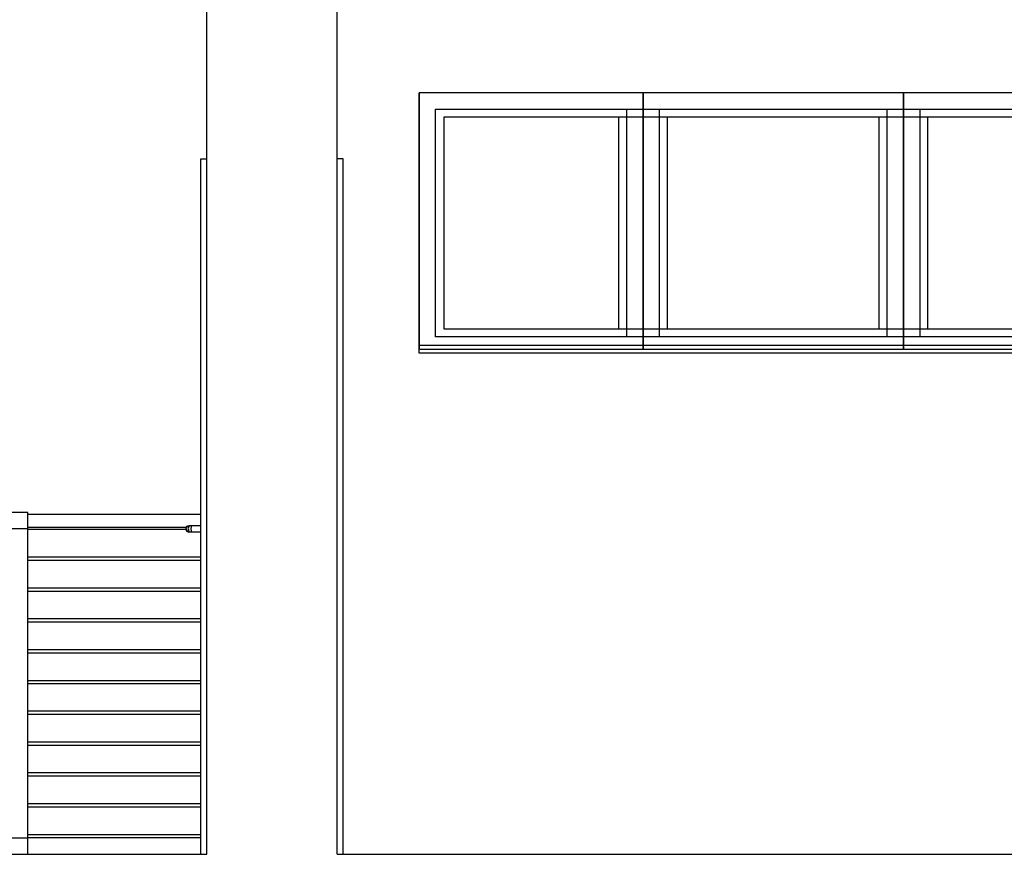
# Model space of a CAD drawing. Extents: x 2288615 to 4597412, y 5032172 to 10071280.
# Drawn here: x 4587326 to 4587356, y 10062637 to 10062663 of the extents above; entities that cross this region are included whole.
import ezdxf

# ---------------------------------------------------------------- set-up
doc = ezdxf.new("R2010")
doc.units = 0
doc.header["$MEASUREMENT"] = 0
doc.layers.get('0').update_dxf_attribs({"linetype": 'CONTINUOUS'})
for name, color, linetype in [('ASSI', 7, 'CONTINUOUS'), ('MURI', 5, 'CONTINUOUS'), ('PARAPETTO', 7, 'CONTINUOUS'), ('SOLAIO_IMPALCATO', 7, 'CONTINUOUS')]:
    doc.layers.add(name, color=color, linetype=linetype)

msp = doc.modelspace()

# ---------------------------------------------------------------- wipeouts: each hides what was drawn before it
at = {"color": 0, "lineweight": 0, "ltscale": 9302.716617}
msp.add_wipeout([(4587335.98346, 10062658.36784), (4587336.17346, 10062658.36784), (4587336.17346, 10062636.99784), (4587575.59346, 10062636.99784), (4587575.59346, 10062658.36784), (4587575.78346, 10062658.36784), (4587575.78346, 10062671.63428), (4587335.98346, 10062671.63428)], dxfattribs=at).dxf.layer = 'MURI'
at = {"color": 0, "lineweight": 0, "ltscale": 4147.708481}
msp.add_wipeout([(4587326.48346, 10062636.99784), (4587326.48346, 10062637.49784), (4587325.98346, 10062637.49784), (4587325.98346, 10062636.99784)], dxfattribs=at).dxf.layer = 'PARAPETTO'

# ---------------------------------------------------------------- next in the draw order: linework, layer by layer
at = {"linetype": 'Continuous', "ltscale": 1000}
for p, q in [((4587338.51002, 10062660.39785), (4587338.51002, 10062652.52993)), ((4587441.38346, 10062660.39785), (4587338.51002, 10062660.39785)), ((4587345.38343, 10062660.39785), (4587345.38343, 10062652.52991)), ((4587345.38343, 10062660.39785), (4587345.38343, 10062652.52993)), ((4587345.38343, 10062652.52993), (4587345.38343, 10062660.39785)), ((4587353.38343, 10062660.39785), (4587353.38343, 10062652.52991)), ((4587353.38343, 10062652.52993), (4587353.38343, 10062660.39785)), ((4587339.01002, 10062652.89785), (4587339.01002, 10062659.89785)), ((4587339.01002, 10062659.89785), (4587440.88346, 10062659.89785)), ((4587344.88343, 10062652.89785), (4587344.88343, 10062659.89785)), ((4587344.88343, 10062652.89785), (4587344.88343, 10062659.89785)), ((4587345.88343, 10062659.89785), (4587345.88343, 10062652.89785)), ((4587352.88343, 10062652.89785), (4587352.88343, 10062659.89785)), ((4587353.88343, 10062659.89785), (4587353.88343, 10062652.89785)), ((4587339.26002, 10062659.64784), (4587339.26002, 10062653.14785)), ((4587440.63347, 10062659.64784), (4587339.26002, 10062659.64784)), ((4587344.63343, 10062659.64785), (4587344.63343, 10062653.14785)), ((4587344.63343, 10062659.64784), (4587344.63343, 10062653.14785)), ((4587346.13343, 10062653.14785), (4587346.13343, 10062659.64785)), ((4587352.63343, 10062659.64785), (4587352.63343, 10062653.14785)), ((4587354.13343, 10062653.14785), (4587354.13343, 10062659.64785)), ((4587339.26002, 10062653.14785), (4587440.63347, 10062653.14785)), ((4587440.88346, 10062652.89785), (4587339.01002, 10062652.89785)), ((4587338.51002, 10062652.64785), (4587441.38346, 10062652.64785)), ((4587338.51002, 10062652.51421), (4587338.51002, 10062652.52993)), ((4587441.38346, 10062652.51421), (4587338.51002, 10062652.51421)), ((4587338.51002, 10062652.39785), (4587338.51002, 10062652.51421)), ((4587441.38346, 10062652.39785), (4587338.51002, 10062652.39785))]:
    msp.add_line(p, q, dxfattribs=at)
at = {"layer": 'ASSI', "color": 0, "lineweight": -2}
msp.add_line((4587338.51002, 10062652.39785), (4587338.51002, 10062660.39785), dxfattribs=at)

# ---------------------------------------------------------------- next in the draw order: wipeouts: each hides what was drawn before it
at = {"color": 0, "lineweight": 0, "ltscale": 4202.066468}
msp.add_wipeout([(4587335.98346, 10062658.36784), (4587335.98346, 10062636.99784), (4587336.17346, 10062636.99784), (4587336.17346, 10062658.36784)], dxfattribs=at).dxf.layer = 'MURI'
at = {"color": 0, "lineweight": 0, "ltscale": 4156.963692}
msp.add_wipeout([(4587326.48346, 10062637.49784), (4587326.48346, 10062646.99784), (4587325.98346, 10062646.99784), (4587325.98346, 10062637.49784)], dxfattribs=at).dxf.layer = 'PARAPETTO'

# ---------------------------------------------------------------- next in the draw order: linework, layer by layer
at = {"layer": 'MURI', "color": 0, "ltscale": 1000}
for p, q in [((4587335.98346, 10062636.99784), (4587335.98346, 10062671.63429)), ((4587336.17346, 10062658.36784), (4587335.98346, 10062658.36784)), ((4587336.17346, 10062636.99784), (4587336.17346, 10062658.36784))]:
    msp.add_line(p, q, dxfattribs=at)
at = {"layer": 'SOLAIO_IMPALCATO', "color": 0, "ltscale": 1000}
msp.add_line((4587335.98346, 10062636.99784), (4587575.78346, 10062636.99784), dxfattribs=at)

# ---------------------------------------------------------------- next in the draw order: wipeouts: each hides what was drawn before it
at = {"color": 0, "lineweight": 0, "ltscale": 4166.23357}
msp.add_wipeout([(4587326.48346, 10062646.99784), (4587326.48346, 10062647.49784), (4587325.98346, 10062647.49784), (4587325.98346, 10062646.99784)], dxfattribs=at).dxf.layer = 'PARAPETTO'
at = {"color": 0, "lineweight": 0, "ltscale": 4174.353904}
msp.add_wipeout([(4587326.48346, 10062646.13736), (4587326.48346, 10062646.03736), (4587331.79346, 10062646.03736), (4587331.79346, 10062646.13736)], dxfattribs=at).dxf.layer = 'PARAPETTO'
at = {"color": 0, "lineweight": 0, "ltscale": 4172.59143}
msp.add_wipeout([(4587331.79346, 10062645.18883), (4587326.48346, 10062645.18883), (4587326.48346, 10062645.08883), (4587331.79346, 10062645.08883)], dxfattribs=at).dxf.layer = 'PARAPETTO'
at = {"color": 0, "lineweight": 0, "ltscale": 4170.831667}
msp.add_wipeout([(4587326.48346, 10062644.24029), (4587326.48346, 10062644.14029), (4587331.79346, 10062644.14029), (4587331.79346, 10062644.24029)], dxfattribs=at).dxf.layer = 'PARAPETTO'
at = {"color": 0, "lineweight": 0, "ltscale": 4169.074614}
msp.add_wipeout([(4587326.48346, 10062643.29175), (4587326.48346, 10062643.19175), (4587331.79346, 10062643.19175), (4587331.79346, 10062643.29175)], dxfattribs=at).dxf.layer = 'PARAPETTO'
at = {"color": 0, "lineweight": 0, "ltscale": 4167.320271}
msp.add_wipeout([(4587326.48346, 10062642.34321), (4587326.48346, 10062642.24321), (4587331.79346, 10062642.24321), (4587331.79346, 10062642.34321)], dxfattribs=at).dxf.layer = 'PARAPETTO'
at = {"color": 0, "lineweight": 0, "ltscale": 4165.568647}
msp.add_wipeout([(4587326.48346, 10062641.29467), (4587331.79346, 10062641.29467), (4587331.79346, 10062641.39467), (4587326.48346, 10062641.39467)], dxfattribs=at).dxf.layer = 'PARAPETTO'
at = {"color": 0, "lineweight": 0, "ltscale": 4163.819743}
msp.add_wipeout([(4587326.48346, 10062640.44614), (4587326.48346, 10062640.34614), (4587331.79346, 10062640.34614), (4587331.79346, 10062640.44614)], dxfattribs=at).dxf.layer = 'PARAPETTO'
at = {"color": 0, "lineweight": 0, "ltscale": 4162.073562}
msp.add_wipeout([(4587331.79346, 10062639.4976), (4587326.48346, 10062639.4976), (4587326.48346, 10062639.3976), (4587331.79346, 10062639.3976)], dxfattribs=at).dxf.layer = 'PARAPETTO'
at = {"color": 0, "lineweight": 0, "ltscale": 4160.33011}
msp.add_wipeout([(4587331.79346, 10062638.54906), (4587326.48346, 10062638.54906), (4587326.48346, 10062638.44906), (4587331.79346, 10062638.44906)], dxfattribs=at).dxf.layer = 'PARAPETTO'
at = {"color": 0, "lineweight": 0, "ltscale": 4158.58939}
msp.add_wipeout([(4587326.48346, 10062637.50052), (4587331.79346, 10062637.50052), (4587331.79346, 10062637.60052), (4587326.48346, 10062637.60052)], dxfattribs=at).dxf.layer = 'PARAPETTO'

# ---------------------------------------------------------------- next in the draw order: linework, layer by layer
at = {"layer": 'PARAPETTO', "color": 0, "ltscale": 1000}
for p, q in [((4587326.48346, 10062637.49785), (4587325.98346, 10062637.49785)), ((4587326.48346, 10062636.99784), (4587326.48346, 10062637.49785))]:
    msp.add_line(p, q, dxfattribs=at)

# ---------------------------------------------------------------- next in the draw order: wipeouts: each hides what was drawn before it
at = {"color": 0, "lineweight": 0, "ltscale": 7312.956995}
msp.add_wipeout([(4587326.48346, 10062647.44784), (4587326.48346, 10062647.04784), (4587331.35417, 10062647.04784), (4587331.36275, 10062647.06856), (4587331.43346, 10062647.09784), (4587331.79346, 10062647.09784), (4587331.79346, 10062647.44784)], dxfattribs=at).dxf.layer = 'PARAPETTO'

# ---------------------------------------------------------------- next in the draw order: linework, layer by layer
at = {"layer": 'PARAPETTO', "color": 0, "ltscale": 1000}
msp.add_line((4587326.48346, 10062647.49784), (4587325.98346, 10062647.49784), dxfattribs=at)

# ---------------------------------------------------------------- next in the draw order: wipeouts: each hides what was drawn before it
at = {"color": 0, "lineweight": 0, "ltscale": 4187.221583}
msp.add_wipeout([(4587331.98346, 10062658.36784), (4587331.79346, 10062658.36784), (4587331.79346, 10062636.99784), (4587331.98346, 10062636.99784)], dxfattribs=at).dxf.layer = 'MURI'
at = {"color": 0, "lineweight": 0, "ltscale": 5220.667873}
msp.add_wipeout([(4587326.48346, 10062646.9859), (4587331.3384, 10062646.9859), (4587331.33346, 10062646.99784), (4587331.35417, 10062647.04785), (4587326.48346, 10062647.04785)], dxfattribs=at).dxf.layer = 'PARAPETTO'

# ---------------------------------------------------------------- next in the draw order: linework, layer by layer
at = {"layer": 'MURI', "color": 0, "ltscale": 1000}
for p, q in [((4587331.98346, 10062636.99784), (4587331.98346, 10062671.63429)), ((4587331.79346, 10062658.36784), (4587331.98346, 10062658.36784))]:
    msp.add_line(p, q, dxfattribs=at)
at = {"layer": 'PARAPETTO', "color": 0, "ltscale": 1000}
for p, q in [((4587326.48346, 10062646.99784), (4587326.48346, 10062647.49784)), ((4587326.48346, 10062647.44784), (4587331.79346, 10062647.44784)), ((4587326.48346, 10062646.99784), (4587325.98346, 10062646.99784)), ((4587326.48346, 10062637.49785), (4587326.48346, 10062646.99784)), ((4587326.48346, 10062646.13736), (4587331.79346, 10062646.13736)), ((4587326.48346, 10062646.03736), (4587331.79346, 10062646.03736)), ((4587326.48346, 10062645.18883), (4587331.79346, 10062645.18883)), ((4587326.48346, 10062645.08883), (4587331.79346, 10062645.08883)), ((4587326.48346, 10062644.24029), (4587331.79346, 10062644.24029)), ((4587326.48346, 10062644.14029), (4587331.79346, 10062644.14029)), ((4587326.48346, 10062643.29175), (4587331.79346, 10062643.29175)), ((4587326.48346, 10062643.19175), (4587331.79346, 10062643.19175)), ((4587326.48346, 10062642.34321), (4587331.79346, 10062642.34321)), ((4587326.48346, 10062642.24321), (4587331.79346, 10062642.24321)), ((4587331.79346, 10062641.39468), (4587326.48346, 10062641.39468)), ((4587331.79346, 10062641.29468), (4587326.48346, 10062641.29468)), ((4587331.79346, 10062640.44614), (4587326.48346, 10062640.44614)), ((4587331.79346, 10062640.34614), (4587326.48346, 10062640.34614)), ((4587331.79346, 10062639.4976), (4587326.48346, 10062639.4976)), ((4587331.79346, 10062639.3976), (4587326.48346, 10062639.3976)), ((4587331.79346, 10062638.54906), (4587326.48346, 10062638.54906)), ((4587331.79346, 10062638.44906), (4587326.48346, 10062638.44906)), ((4587331.79346, 10062637.50052), (4587326.48332, 10062637.50052)), ((4587331.79346, 10062637.60052), (4587326.48346, 10062637.60052))]:
    msp.add_line(p, q, dxfattribs=at)
at = {"layer": 'SOLAIO_IMPALCATO', "color": 0, "ltscale": 1000}
msp.add_line((4587265.98346, 10062636.99784), (4587331.98346, 10062636.99784), dxfattribs=at)

# ---------------------------------------------------------------- next in the draw order: wipeouts: each hides what was drawn before it
at = {"color": 0, "lineweight": 0, "ltscale": 4184.984943}
msp.add_wipeout([(4587331.57361, 10062646.99784), (4587331.57649, 10062646.92713), (4587331.79346, 10062646.92713), (4587331.79346, 10062646.99784)], dxfattribs=at).dxf.layer = 'MURI'

# ---------------------------------------------------------------- next in the draw order: wipeouts: each hides what was drawn before it
at = {"color": 0, "lineweight": 0, "ltscale": 4184.883968}
msp.add_wipeout([(4587331.57649, 10062646.92713), (4587331.58346, 10062646.89784), (4587331.79346, 10062646.89784), (4587331.79346, 10062646.92713)], dxfattribs=at).dxf.layer = 'MURI'

# ---------------------------------------------------------------- next in the draw order: wipeouts: each hides what was drawn before it
at = {"color": 0, "lineweight": 0, "ltscale": 4185.201202}
msp.add_wipeout([(4587331.58346, 10062647.09784), (4587331.57649, 10062647.06855), (4587331.79346, 10062647.06855), (4587331.79346, 10062647.09784)], dxfattribs=at).dxf.layer = 'MURI'

# ---------------------------------------------------------------- next in the draw order: wipeouts: each hides what was drawn before it
at = {"color": 0, "lineweight": 0, "ltscale": 4185.116346}
msp.add_wipeout([(4587331.57649, 10062647.06855), (4587331.57361, 10062646.99784), (4587331.79346, 10062646.99784), (4587331.79346, 10062647.06855)], dxfattribs=at).dxf.layer = 'MURI'

# ---------------------------------------------------------------- next in the draw order: linework, layer by layer
at = {"layer": 'MURI', "color": 0, "ltscale": 1000}
msp.add_line((4587331.79346, 10062636.99784), (4587331.79346, 10062658.36784), dxfattribs=at)

# ---------------------------------------------------------------- next in the draw order: wipeouts: each hides what was drawn before it
at = {"color": 0, "lineweight": 0, "ltscale": 4184.379426}
msp.add_wipeout([(4587331.57361, 10062646.99784), (4587331.48704, 10062646.99784), (4587331.49847, 10062646.92713), (4587331.57649, 10062646.92713)], dxfattribs=at).dxf.layer = 'MURI'

# ---------------------------------------------------------------- next in the draw order: wipeouts: each hides what was drawn before it
at = {"color": 0, "lineweight": 0, "ltscale": 4184.199413}
msp.add_wipeout([(4587331.57649, 10062646.92713), (4587331.49847, 10062646.92713), (4587331.52606, 10062646.89784), (4587331.58346, 10062646.89784)], dxfattribs=at).dxf.layer = 'MURI'

# ---------------------------------------------------------------- next in the draw order: wipeouts: each hides what was drawn before it
at = {"color": 0, "lineweight": 0, "ltscale": 4184.516846}
msp.add_wipeout([(4587331.58346, 10062647.09784), (4587331.52606, 10062647.09784), (4587331.49847, 10062647.06855), (4587331.57649, 10062647.06855)], dxfattribs=at).dxf.layer = 'MURI'

# ---------------------------------------------------------------- next in the draw order: wipeouts: each hides what was drawn before it
at = {"color": 0, "lineweight": 0, "ltscale": 4184.510905}
msp.add_wipeout([(4587331.57649, 10062647.06855), (4587331.49847, 10062647.06855), (4587331.48704, 10062646.99784), (4587331.57361, 10062646.99784)], dxfattribs=at).dxf.layer = 'MURI'

# ---------------------------------------------------------------- next in the draw order: wipeouts: each hides what was drawn before it
at = {"color": 0, "lineweight": 0, "ltscale": 4184.089927}
msp.add_wipeout([(4587331.48704, 10062646.99784), (4587331.4053, 10062646.99784), (4587331.42641, 10062646.92713), (4587331.49847, 10062646.92713)], dxfattribs=at).dxf.layer = 'MURI'

# ---------------------------------------------------------------- next in the draw order: wipeouts: each hides what was drawn before it
at = {"color": 0, "lineweight": 0, "ltscale": 4183.979533}
msp.add_wipeout([(4587331.49847, 10062646.92713), (4587331.42641, 10062646.92713), (4587331.47739, 10062646.89784), (4587331.52606, 10062646.89784)], dxfattribs=at).dxf.layer = 'MURI'

# ---------------------------------------------------------------- next in the draw order: wipeouts: each hides what was drawn before it
at = {"color": 0, "lineweight": 0, "ltscale": 4184.297133}
msp.add_wipeout([(4587331.52606, 10062647.09784), (4587331.47739, 10062647.09784), (4587331.42641, 10062647.06855), (4587331.49847, 10062647.06855)], dxfattribs=at).dxf.layer = 'MURI'

# ---------------------------------------------------------------- next in the draw order: wipeouts: each hides what was drawn before it
at = {"color": 0, "lineweight": 0, "ltscale": 4184.221489}
msp.add_wipeout([(4587331.49847, 10062647.06855), (4587331.42641, 10062647.06855), (4587331.4053, 10062646.99784), (4587331.48704, 10062646.99784)], dxfattribs=at).dxf.layer = 'MURI'

# ---------------------------------------------------------------- next in the draw order: wipeouts: each hides what was drawn before it
at = {"color": 0, "lineweight": 0, "ltscale": 4183.879077}
msp.add_wipeout([(4587331.4053, 10062646.99784), (4587331.35068, 10062646.99784), (4587331.37827, 10062646.92713), (4587331.42641, 10062646.92713)], dxfattribs=at).dxf.layer = 'MURI'

# ---------------------------------------------------------------- next in the draw order: wipeouts: each hides what was drawn before it
at = {"color": 0, "lineweight": 0, "ltscale": 4183.869387}
msp.add_wipeout([(4587331.42641, 10062646.92713), (4587331.37827, 10062646.92713), (4587331.44488, 10062646.89784), (4587331.47739, 10062646.89784)], dxfattribs=at).dxf.layer = 'MURI'

# ---------------------------------------------------------------- next in the draw order: wipeouts: each hides what was drawn before it
at = {"color": 0, "lineweight": 0, "ltscale": 4184.187151}
msp.add_wipeout([(4587331.47739, 10062647.09784), (4587331.44488, 10062647.09784), (4587331.37827, 10062647.06855), (4587331.42641, 10062647.06855)], dxfattribs=at).dxf.layer = 'MURI'

# ---------------------------------------------------------------- next in the draw order: wipeouts: each hides what was drawn before it
at = {"color": 0, "lineweight": 0, "ltscale": 4184.010761}
msp.add_wipeout([(4587331.42641, 10062647.06855), (4587331.37827, 10062647.06855), (4587331.35068, 10062646.99784), (4587331.4053, 10062646.99784)], dxfattribs=at).dxf.layer = 'MURI'

# ---------------------------------------------------------------- next in the draw order: wipeouts: each hides what was drawn before it
at = {"color": 0, "lineweight": 0, "ltscale": 4183.801094}
msp.add_wipeout([(4587331.35068, 10062646.99784), (4587331.33346, 10062646.99784), (4587331.36275, 10062646.92713), (4587331.37827, 10062646.92713)], dxfattribs=at).dxf.layer = 'MURI'

# ---------------------------------------------------------------- next in the draw order: wipeouts: each hides what was drawn before it
at = {"color": 0, "lineweight": 0, "ltscale": 4183.869425}
msp.add_wipeout([(4587331.37827, 10062646.92713), (4587331.36275, 10062646.92713), (4587331.43346, 10062646.89784), (4587331.44488, 10062646.89784)], dxfattribs=at).dxf.layer = 'MURI'

# ---------------------------------------------------------------- next in the draw order: linework, layer by layer
at = {"layer": 'MURI', "color": 0, "ltscale": 1000}
msp.add_line((4587331.79346, 10062646.89784), (4587331.58346, 10062646.89784), dxfattribs=at)

# ---------------------------------------------------------------- next in the draw order: wipeouts: each hides what was drawn before it
at = {"color": 0, "lineweight": 0, "ltscale": 4184.18738}
msp.add_wipeout([(4587331.44488, 10062647.09784), (4587331.43346, 10062647.09784), (4587331.36275, 10062647.06855), (4587331.37827, 10062647.06855)], dxfattribs=at).dxf.layer = 'MURI'

# ---------------------------------------------------------------- next in the draw order: linework, layer by layer
at = {"layer": 'MURI', "color": 0, "ltscale": 1000}
msp.add_line((4587331.79346, 10062647.09784), (4587331.58346, 10062647.09784), dxfattribs=at)

# ---------------------------------------------------------------- next in the draw order: wipeouts: each hides what was drawn before it
at = {"color": 0, "lineweight": 0, "ltscale": 4183.933026}
msp.add_wipeout([(4587331.37827, 10062647.06855), (4587331.36275, 10062647.06855), (4587331.33346, 10062646.99784), (4587331.35068, 10062646.99784)], dxfattribs=at).dxf.layer = 'MURI'

# ---------------------------------------------------------------- next in the draw order: linework, layer by layer
at = {"layer": 'MURI', "color": 0, "ltscale": 1000}
for p, q in [((4587331.43346, 10062647.09784), (4587331.36275, 10062647.06855)), ((4587331.44487, 10062647.09784), (4587331.43346, 10062647.09784)), ((4587331.47739, 10062647.09784), (4587331.44487, 10062647.09784)), ((4587331.52606, 10062647.09784), (4587331.47739, 10062647.09784)), ((4587331.58346, 10062647.09784), (4587331.52606, 10062647.09784)), ((4587331.36275, 10062647.06855), (4587331.33346, 10062646.99784)), ((4587331.33346, 10062646.99784), (4587331.36275, 10062646.92713)), ((4587331.37827, 10062647.06855), (4587331.35068, 10062646.99784)), ((4587331.35068, 10062646.99784), (4587331.37827, 10062646.92713)), ((4587331.36275, 10062646.92713), (4587331.43346, 10062646.89784)), ((4587331.42641, 10062647.06855), (4587331.4053, 10062646.99784)), ((4587331.4053, 10062646.99784), (4587331.42641, 10062646.92713)), ((4587331.44487, 10062646.89784), (4587331.43346, 10062646.89784)), ((4587331.47739, 10062646.89784), (4587331.44487, 10062646.89784)), ((4587331.52606, 10062646.89784), (4587331.47739, 10062646.89784)), ((4587331.49847, 10062647.06855), (4587331.48704, 10062646.99784)), ((4587331.48704, 10062646.99784), (4587331.49847, 10062646.92713)), ((4587331.58346, 10062646.89784), (4587331.52606, 10062646.89784))]:
    msp.add_line(p, q, dxfattribs=at)
at = {"layer": 'PARAPETTO', "color": 0, "ltscale": 1000}
for p, q in [((4587326.48346, 10062647.04784), (4587331.35417, 10062647.04784)), ((4587326.48346, 10062646.9859), (4587331.3384, 10062646.9859))]:
    msp.add_line(p, q, dxfattribs=at)

doc.saveas('drawing.dxf')
